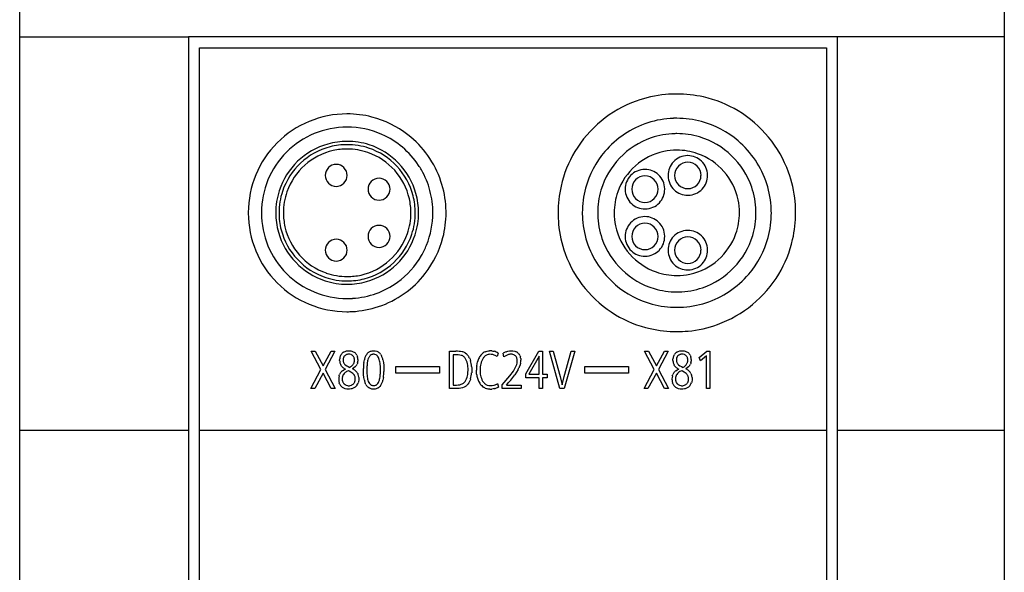
# Model space of a CAD drawing. Extents: x 0 to 45, y 0 to 159.
# Drawn here: x 0 to 45, y 25 to 50 of the extents above; entities that cross this region are included whole.
import ezdxf

# ---------------------------------------------------------------- set-up
doc = ezdxf.new("R2010")
doc.units = 0
doc.layers.add('DEFAULT_255_2_778', color=255, linetype='CONTINUOUS')

msp = doc.modelspace()

# ---------------------------------------------------------------- linework, layer by layer
at = {"layer": 'DEFAULT_255_2_778'}
for p, q in [((44.972, 158.778), (44.972, 5.75)), ((0.172, 5.75), (0.172, 144.254)), ((0.172, 49.278), (7.857, 49.278)), ((7.857, 49.278), (7.857, 10.848)), ((37.386, 49.278), (7.857, 49.278)), ((37.386, 10.883), (37.386, 49.278)), ((44.972, 49.278), (37.386, 49.278)), ((8.358, 10.678), (8.358, 48.778)), ((8.358, 48.778), (36.886, 48.778)), ((36.886, 48.778), (36.886, 10.712)), ((14.072, 42.978), (14.072, 42.978)), ((29.672, 42.978), (29.672, 42.978)), ((29.972, 42.978), (29.972, 42.978)), ((16.022, 42.353), (16.022, 42.353)), ((27.722, 42.353), (27.722, 42.353)), ((28.022, 42.353), (28.022, 42.353)), ((10.572, 41.278), (10.572, 41.278)), ((11.172, 41.278), (11.172, 41.278)), ((11.822, 41.278), (11.822, 41.278)), ((11.972, 41.278), (11.972, 41.278)), ((12.172, 41.278), (12.172, 41.278)), ((24.667, 41.278), (24.667, 41.278)), ((25.772, 41.278), (25.772, 41.278)), ((26.472, 41.278), (26.472, 41.278)), ((27.222, 41.278), (27.222, 41.278)), ((16.022, 40.203), (16.022, 40.203)), ((27.722, 40.203), (27.722, 40.203)), ((28.022, 40.203), (28.022, 40.203)), ((14.072, 39.578), (14.072, 39.578)), ((29.672, 39.578), (29.672, 39.578)), ((29.972, 39.578), (29.972, 39.578)), ((13.439, 34.978), (13.622, 34.978)), ((13.879, 34.143), (13.439, 34.978)), ((13.622, 34.978), (13.975, 34.308)), ((13.975, 34.308), (14.342, 34.978)), ((14.514, 34.978), (14.066, 34.153)), ((14.342, 34.978), (14.514, 34.978)), ((14.907, 34.938), (14.94, 34.957)), ((14.94, 34.957), (14.975, 34.973)), ((14.975, 34.973), (15.049, 34.994)), ((15.049, 34.994), (15.088, 34.999)), ((15.088, 34.999), (15.126, 35.002)), ((15.126, 35.002), (15.204, 34.999)), ((15.204, 34.999), (15.242, 34.994)), ((15.242, 34.994), (15.28, 34.985)), ((15.28, 34.985), (15.351, 34.958)), ((15.351, 34.958), (15.385, 34.939)), ((16.068, 34.946), (16.1, 34.963)), ((16.1, 34.963), (16.134, 34.978)), ((16.134, 34.978), (16.169, 34.988)), ((16.169, 34.988), (16.205, 34.996)), ((16.205, 34.996), (16.278, 35.002)), ((16.278, 35.002), (16.315, 35.001)), ((16.315, 35.001), (16.352, 34.997)), ((16.352, 34.997), (16.423, 34.978)), ((16.423, 34.978), (16.457, 34.963)), ((16.457, 34.963), (16.488, 34.945)), ((16.488, 34.945), (16.517, 34.924)), ((19.734, 34.978), (20.019, 34.978)), ((19.735, 33.279), (19.734, 34.978)), ((21.352, 34.955), (21.4, 34.974)), ((21.4, 34.974), (21.449, 34.988)), ((21.449, 34.988), (21.5, 34.997)), ((21.5, 34.997), (21.552, 35.002)), ((21.656, 34.997), (21.707, 34.989)), ((21.707, 34.989), (21.757, 34.976)), ((22.304, 34.957), (22.379, 34.981)), ((22.379, 34.981), (22.457, 34.997)), ((22.457, 34.997), (22.536, 35.003)), ((22.536, 35.003), (22.576, 35.002)), ((22.576, 35.002), (22.616, 34.998)), ((22.616, 34.998), (22.694, 34.981)), ((22.694, 34.981), (22.731, 34.968)), ((22.731, 34.968), (22.767, 34.951)), ((23.2, 33.954), (23.786, 34.978)), ((23.786, 34.978), (23.963, 34.978)), ((23.963, 34.978), (23.963, 33.93)), ((24.747, 33.278), (24.273, 34.978)), ((24.273, 34.978), (24.446, 34.978)), ((24.446, 34.978), (24.654, 34.214)), ((25.425, 34.978), (24.952, 33.278)), ((25.058, 34.214), (25.267, 34.978)), ((25.267, 34.978), (25.425, 34.978)), ((28.604, 34.978), (28.787, 34.978)), ((29.044, 34.143), (28.604, 34.978)), ((28.787, 34.978), (29.14, 34.308)), ((29.14, 34.308), (29.507, 34.978)), ((29.679, 34.978), (29.231, 34.153)), ((29.507, 34.978), (29.679, 34.978)), ((30.072, 34.938), (30.105, 34.956)), ((30.105, 34.956), (30.14, 34.972)), ((30.14, 34.972), (30.215, 34.993)), ((30.215, 34.993), (30.253, 34.998)), ((30.253, 34.998), (30.292, 35.001)), ((30.292, 35.001), (30.369, 34.998)), ((30.369, 34.998), (30.407, 34.993)), ((30.407, 34.993), (30.445, 34.984)), ((30.445, 34.984), (30.517, 34.957)), ((30.517, 34.957), (30.55, 34.938)), ((31.084, 34.694), (31.442, 34.978)), ((31.442, 34.978), (31.579, 34.978)), ((31.579, 34.978), (31.579, 33.279)), ((14.729, 34.562), (14.731, 34.633)), ((14.764, 34.772), (14.78, 34.804)), ((14.78, 34.804), (14.8, 34.836)), ((14.89, 34.626), (14.888, 34.602)), ((14.893, 34.649), (14.89, 34.626)), ((14.894, 34.508), (14.9, 34.484)), ((14.915, 34.717), (14.905, 34.695)), ((14.927, 34.738), (14.915, 34.717)), ((14.999, 34.807), (14.959, 34.776)), ((15.022, 34.819), (14.999, 34.807)), ((15.046, 34.829), (15.022, 34.819)), ((15.071, 34.836), (15.046, 34.829)), ((15.097, 34.841), (15.071, 34.836)), ((15.148, 34.844), (15.097, 34.841)), ((15.174, 34.843), (15.148, 34.844)), ((15.2, 34.84), (15.174, 34.843)), ((15.25, 34.826), (15.2, 34.84)), ((15.274, 34.815), (15.25, 34.826)), ((15.296, 34.803), (15.274, 34.815)), ((15.336, 34.771), (15.296, 34.803)), ((15.385, 34.939), (15.416, 34.918)), ((15.404, 34.599), (15.4, 34.636)), ((15.405, 34.562), (15.404, 34.599)), ((15.512, 34.806), (15.528, 34.773)), ((15.528, 34.773), (15.54, 34.739)), ((15.562, 34.598), (15.56, 34.527)), ((15.829, 34.462), (15.854, 34.596)), ((15.896, 34.728), (15.896, 34.729)), ((15.964, 34.849), (15.987, 34.877)), ((16.003, 34.543), (15.985, 34.439)), ((15.987, 34.877), (16.012, 34.902)), ((16.1, 34.76), (16.083, 34.739)), ((16.12, 34.78), (16.1, 34.76)), ((16.165, 34.812), (16.12, 34.78)), ((16.191, 34.825), (16.165, 34.812)), ((16.218, 34.833), (16.191, 34.825)), ((16.246, 34.839), (16.218, 34.833)), ((16.275, 34.841), (16.246, 34.839)), ((16.303, 34.839), (16.275, 34.841)), ((16.332, 34.834), (16.303, 34.839)), ((16.384, 34.814), (16.332, 34.834)), ((16.45, 34.762), (16.43, 34.782)), ((16.467, 34.742), (16.45, 34.762)), ((16.517, 34.924), (16.544, 34.9)), ((16.59, 34.847), (16.609, 34.818)), ((16.609, 34.818), (16.627, 34.787)), ((16.697, 34.594), (16.712, 34.528)), ((16.712, 34.528), (16.723, 34.461)), ((20.042, 34.816), (19.892, 34.816)), ((19.892, 34.816), (19.892, 33.44)), ((20.264, 34.793), (20.191, 34.808)), ((20.3, 34.781), (20.264, 34.793)), ((20.333, 34.765), (20.3, 34.781)), ((20.363, 34.745), (20.333, 34.765)), ((20.392, 34.722), (20.363, 34.745)), ((20.46, 34.639), (20.439, 34.669)), ((20.441, 34.901), (20.501, 34.857)), ((20.477, 34.608), (20.46, 34.639)), ((20.506, 34.544), (20.477, 34.608)), ((20.529, 34.478), (20.506, 34.544)), ((20.632, 34.687), (20.661, 34.622)), ((20.661, 34.622), (20.685, 34.555)), ((20.98, 34.405), (21.004, 34.498)), ((21.189, 34.837), (21.225, 34.872)), ((21.225, 34.601), (21.196, 34.539)), ((21.225, 34.872), (21.264, 34.904)), ((21.259, 34.661), (21.225, 34.601)), ((21.326, 34.741), (21.301, 34.716)), ((21.352, 34.765), (21.326, 34.741)), ((21.382, 34.785), (21.352, 34.765)), ((21.413, 34.803), (21.382, 34.785)), ((21.517, 34.835), (21.481, 34.828)), ((21.553, 34.839), (21.517, 34.835)), ((21.626, 34.838), (21.553, 34.839)), ((21.663, 34.832), (21.626, 34.838)), ((21.698, 34.825), (21.663, 34.832)), ((21.766, 34.803), (21.698, 34.825)), ((21.945, 34.896), (21.894, 34.739)), ((22.204, 34.719), (22.165, 34.887)), ((22.259, 34.758), (22.204, 34.719)), ((22.317, 34.792), (22.259, 34.758)), ((22.379, 34.819), (22.317, 34.792)), ((22.412, 34.83), (22.379, 34.819)), ((22.445, 34.838), (22.412, 34.83)), ((22.479, 34.843), (22.445, 34.838)), ((22.514, 34.845), (22.479, 34.843)), ((22.583, 34.84), (22.514, 34.845)), ((22.616, 34.832), (22.583, 34.84)), ((22.648, 34.82), (22.616, 34.832)), ((22.679, 34.805), (22.648, 34.82)), ((22.707, 34.786), (22.679, 34.805)), ((22.732, 34.764), (22.707, 34.786)), ((22.754, 34.74), (22.732, 34.764)), ((22.799, 34.655), (22.788, 34.685)), ((22.807, 34.623), (22.799, 34.655)), ((22.831, 34.909), (22.86, 34.883)), ((22.86, 34.883), (22.885, 34.854)), ((22.926, 34.791), (22.941, 34.757)), ((22.941, 34.757), (22.953, 34.722)), ((22.968, 34.65), (22.972, 34.613)), ((22.972, 34.613), (22.973, 34.576)), ((23.814, 34.76), (23.344, 33.93)), ((23.814, 33.93), (23.814, 34.76)), ((29.894, 34.561), (29.897, 34.633)), ((29.93, 34.771), (29.946, 34.804)), ((29.946, 34.804), (29.965, 34.835)), ((30.054, 34.625), (30.052, 34.601)), ((30.058, 34.649), (30.054, 34.625)), ((30.059, 34.507), (30.065, 34.484)), ((30.08, 34.717), (30.07, 34.695)), ((30.092, 34.738), (30.08, 34.717)), ((30.164, 34.806), (30.124, 34.775)), ((30.187, 34.819), (30.164, 34.806)), ((30.211, 34.828), (30.187, 34.819)), ((30.235, 34.835), (30.211, 34.828)), ((30.261, 34.841), (30.235, 34.835)), ((30.313, 34.844), (30.261, 34.841)), ((30.339, 34.843), (30.313, 34.844)), ((30.365, 34.839), (30.339, 34.843)), ((30.415, 34.826), (30.365, 34.839)), ((30.439, 34.815), (30.415, 34.826)), ((30.461, 34.802), (30.439, 34.815)), ((30.501, 34.771), (30.461, 34.802)), ((30.55, 34.938), (30.581, 34.917)), ((30.569, 34.599), (30.565, 34.636)), ((30.57, 34.561), (30.569, 34.599)), ((30.678, 34.806), (30.693, 34.773)), ((30.693, 34.773), (30.706, 34.739)), ((30.728, 34.597), (30.725, 34.526)), ((31.15, 34.544), (31.084, 34.694)), ((31.427, 34.765), (31.15, 34.544)), ((31.427, 33.279), (31.427, 34.765)), ((13.416, 33.278), (13.879, 34.143)), ((14.066, 34.153), (14.529, 33.278)), ((14.798, 34.324), (14.779, 34.355)), ((14.82, 34.295), (14.798, 34.324)), ((14.861, 34.09), (14.926, 34.129)), ((14.9, 34.484), (14.909, 34.462)), ((14.926, 34.129), (14.995, 34.16)), ((14.932, 34.419), (14.932, 34.419)), ((14.985, 34.364), (15.05, 34.319)), ((15.045, 34.052), (15.004, 34.026)), ((15.05, 34.319), (15.118, 34.28)), ((15.118, 34.28), (15.19, 34.246)), ((15.135, 34.092), (15.134, 34.092)), ((15.134, 34.092), (15.134, 34.092)), ((15.134, 34.092), (15.134, 34.092)), ((15.134, 34.092), (15.134, 34.092)), ((15.134, 34.092), (15.134, 34.092)), ((15.134, 34.092), (15.134, 34.092)), ((15.136, 34.092), (15.135, 34.092)), ((15.135, 34.092), (15.135, 34.092)), ((15.137, 34.091), (15.136, 34.092)), ((15.139, 34.09), (15.137, 34.091)), ((15.141, 34.089), (15.139, 34.09)), ((15.144, 34.087), (15.141, 34.089)), ((15.149, 34.085), (15.144, 34.087)), ((15.157, 34.08), (15.149, 34.085)), ((15.165, 34.076), (15.157, 34.08)), ((15.237, 34.034), (15.165, 34.076)), ((15.19, 34.246), (15.207, 34.257)), ((15.376, 34.224), (15.313, 34.183)), ((15.327, 34.355), (15.35, 34.385)), ((15.35, 34.385), (15.37, 34.418)), ((15.37, 34.418), (15.385, 34.452)), ((15.435, 34.271), (15.376, 34.224)), ((15.424, 34.114), (15.473, 34.072)), ((15.461, 34.297), (15.435, 34.271)), ((15.485, 34.326), (15.461, 34.297)), ((15.473, 34.072), (15.496, 34.049)), ((15.496, 34.049), (15.516, 34.024)), ((15.537, 34.422), (15.522, 34.388)), ((15.547, 34.456), (15.537, 34.422)), ((15.815, 33.926), (15.809, 34.194)), ((15.969, 34.23), (15.967, 34.125)), ((15.967, 34.125), (15.969, 34.02)), ((16.583, 34.233), (16.567, 34.443)), ((16.585, 34.128), (16.583, 34.233)), ((16.583, 34.023), (16.585, 34.128)), ((16.723, 34.461), (16.737, 34.326)), ((16.737, 34.326), (16.743, 34.058)), ((17.28, 34.278), (19.28, 34.278)), ((17.28, 33.978), (17.28, 34.278)), ((19.28, 34.278), (19.28, 33.978)), ((20.546, 34.41), (20.529, 34.478)), ((20.573, 34.204), (20.568, 34.273)), ((20.569, 33.997), (20.574, 34.135)), ((20.574, 34.135), (20.573, 34.204)), ((20.736, 34.281), (20.74, 34.211)), ((20.742, 34.141), (20.737, 34.003)), ((20.74, 34.211), (20.742, 34.141)), ((20.955, 34.028), (20.953, 34.123)), ((20.965, 34.311), (20.98, 34.405)), ((21.14, 34.344), (21.13, 34.277)), ((21.154, 34.41), (21.14, 34.344)), ((22.476, 33.862), (22.635, 34.079)), ((22.857, 34.156), (22.779, 34.028)), ((22.944, 34.359), (22.92, 34.289)), ((22.961, 34.431), (22.944, 34.359)), ((24.654, 34.214), (24.758, 33.833)), ((24.953, 33.833), (25.058, 34.214)), ((25.88, 34.278), (27.88, 34.278)), ((25.88, 33.978), (25.88, 34.278)), ((27.88, 34.278), (27.88, 33.978)), ((28.581, 33.278), (29.044, 34.143)), ((29.231, 34.153), (29.695, 33.278)), ((29.963, 34.323), (29.944, 34.354)), ((29.985, 34.294), (29.963, 34.323)), ((30.026, 34.09), (30.091, 34.129)), ((30.065, 34.484), (30.073, 34.461)), ((30.091, 34.129), (30.161, 34.159)), ((30.097, 34.419), (30.097, 34.419)), ((30.15, 34.363), (30.214, 34.319)), ((30.209, 34.052), (30.168, 34.026)), ((30.214, 34.319), (30.283, 34.28)), ((30.283, 34.28), (30.355, 34.245)), ((30.299, 34.092), (30.298, 34.092)), ((30.298, 34.092), (30.298, 34.092)), ((30.298, 34.092), (30.298, 34.092)), ((30.298, 34.092), (30.298, 34.092)), ((30.3, 34.091), (30.299, 34.092)), ((30.299, 34.092), (30.299, 34.092)), ((30.299, 34.092), (30.299, 34.092)), ((30.301, 34.091), (30.3, 34.091)), ((30.302, 34.091), (30.301, 34.091)), ((30.303, 34.09), (30.302, 34.091)), ((30.306, 34.089), (30.303, 34.09)), ((30.309, 34.087), (30.306, 34.089)), ((30.314, 34.084), (30.309, 34.087)), ((30.322, 34.08), (30.314, 34.084)), ((30.33, 34.076), (30.322, 34.08)), ((30.402, 34.034), (30.33, 34.076)), ((30.355, 34.245), (30.372, 34.256)), ((30.542, 34.224), (30.478, 34.183)), ((30.491, 34.354), (30.515, 34.385)), ((30.515, 34.385), (30.534, 34.417)), ((30.534, 34.417), (30.549, 34.452)), ((30.6, 34.27), (30.542, 34.224)), ((30.589, 34.113), (30.638, 34.072)), ((30.626, 34.297), (30.6, 34.27)), ((30.65, 34.325), (30.626, 34.297)), ((30.638, 34.072), (30.661, 34.049)), ((30.661, 34.049), (30.681, 34.024)), ((30.702, 34.421), (30.688, 34.388)), ((30.713, 34.456), (30.702, 34.421)), ((13.975, 33.982), (13.594, 33.278)), ((14.342, 33.278), (13.975, 33.982)), ((14.702, 33.854), (14.712, 33.888)), ((14.712, 33.888), (14.725, 33.922)), ((14.759, 33.985), (14.781, 34.014)), ((14.781, 34.014), (14.805, 34.042)), ((14.903, 33.926), (14.88, 33.885)), ((14.984, 34.012), (14.966, 33.997)), ((15.004, 34.026), (14.984, 34.012)), ((15.283, 34.004), (15.237, 34.034)), ((15.327, 33.97), (15.283, 34.004)), ((15.366, 33.932), (15.327, 33.97)), ((15.434, 33.637), (15.439, 33.662)), ((15.439, 33.662), (15.442, 33.688)), ((15.55, 33.971), (15.563, 33.943)), ((15.563, 33.943), (15.575, 33.914)), ((15.59, 33.608), (15.583, 33.577)), ((15.598, 33.669), (15.59, 33.608)), ((15.602, 33.73), (15.598, 33.669)), ((15.599, 33.792), (15.602, 33.73)), ((15.829, 33.791), (15.815, 33.926)), ((15.839, 33.724), (15.829, 33.791)), ((15.854, 33.658), (15.839, 33.724)), ((15.969, 34.02), (15.985, 33.811)), ((16.034, 33.607), (16.034, 33.608)), ((16.508, 33.585), (16.518, 33.609)), ((16.712, 33.723), (16.698, 33.657)), ((16.723, 33.79), (16.712, 33.723)), ((19.28, 33.978), (17.28, 33.978)), ((20.507, 33.727), (20.53, 33.793)), ((20.53, 33.793), (20.548, 33.861)), ((20.665, 33.663), (20.636, 33.598)), ((20.677, 33.697), (20.665, 33.663)), ((20.688, 33.73), (20.677, 33.697)), ((20.959, 33.981), (20.955, 34.028)), ((20.964, 33.933), (20.959, 33.981)), ((21.143, 33.878), (21.158, 33.812)), ((21.158, 33.812), (21.179, 33.747)), ((21.179, 33.747), (21.204, 33.684)), ((22.126, 33.449), (22.476, 33.862)), ((22.779, 34.028), (22.694, 33.905)), ((23.2, 33.768), (23.2, 33.954)), ((23.814, 33.768), (23.2, 33.768)), ((23.344, 33.93), (23.814, 33.93)), ((23.814, 33.278), (23.814, 33.768)), ((23.963, 33.93), (24.173, 33.93)), ((24.173, 33.768), (23.963, 33.768)), ((23.963, 33.768), (23.963, 33.278)), ((24.173, 33.93), (24.173, 33.768)), ((24.758, 33.833), (24.855, 33.451)), ((24.855, 33.451), (24.953, 33.833)), ((27.88, 33.978), (25.88, 33.978)), ((29.14, 33.982), (28.759, 33.278)), ((29.507, 33.278), (29.14, 33.982)), ((29.867, 33.854), (29.877, 33.888)), ((29.877, 33.888), (29.89, 33.922)), ((29.924, 33.985), (29.946, 34.014)), ((29.946, 34.014), (29.97, 34.042)), ((30.068, 33.926), (30.044, 33.885)), ((30.149, 34.012), (30.13, 33.997)), ((30.168, 34.026), (30.149, 34.012)), ((30.448, 34.003), (30.402, 34.034)), ((30.492, 33.97), (30.448, 34.003)), ((30.531, 33.932), (30.492, 33.97)), ((30.599, 33.636), (30.604, 33.662)), ((30.604, 33.662), (30.606, 33.688)), ((30.715, 33.971), (30.729, 33.943)), ((30.729, 33.943), (30.74, 33.913)), ((30.755, 33.608), (30.748, 33.577)), ((30.764, 33.669), (30.755, 33.608)), ((30.764, 33.792), (30.767, 33.73)), ((30.767, 33.73), (30.764, 33.669)), ((13.594, 33.278), (13.416, 33.278)), ((14.529, 33.278), (14.342, 33.278)), ((14.726, 33.502), (14.715, 33.531)), ((14.74, 33.474), (14.726, 33.502)), ((14.795, 33.396), (14.774, 33.421)), ((14.817, 33.373), (14.795, 33.396)), ((14.867, 33.332), (14.817, 33.373)), ((14.924, 33.299), (14.867, 33.332)), ((14.9, 33.532), (14.93, 33.496)), ((14.986, 33.275), (14.924, 33.299)), ((14.93, 33.496), (14.976, 33.459)), ((14.976, 33.459), (15.001, 33.444)), ((15.051, 33.261), (14.986, 33.275)), ((15.001, 33.444), (15.028, 33.432)), ((15.028, 33.432), (15.086, 33.417)), ((15.084, 33.256), (15.051, 33.261)), ((15.118, 33.254), (15.084, 33.256)), ((15.086, 33.417), (15.116, 33.413)), ((15.116, 33.413), (15.146, 33.412)), ((15.185, 33.255), (15.118, 33.254)), ((15.146, 33.412), (15.176, 33.413)), ((15.176, 33.413), (15.206, 33.417)), ((15.251, 33.263), (15.185, 33.255)), ((15.206, 33.417), (15.264, 33.434)), ((15.284, 33.271), (15.251, 33.263)), ((15.264, 33.434), (15.291, 33.446)), ((15.316, 33.281), (15.284, 33.271)), ((15.291, 33.446), (15.316, 33.462)), ((15.316, 33.462), (15.339, 33.479)), ((15.376, 33.307), (15.316, 33.281)), ((15.339, 33.479), (15.36, 33.499)), ((15.405, 33.324), (15.376, 33.307)), ((15.394, 33.541), (15.407, 33.563)), ((15.432, 33.343), (15.405, 33.324)), ((15.407, 33.563), (15.419, 33.587)), ((15.479, 33.385), (15.432, 33.343)), ((15.501, 33.409), (15.479, 33.385)), ((15.52, 33.435), (15.501, 33.409)), ((15.583, 33.577), (15.574, 33.548)), ((15.91, 33.497), (15.896, 33.528)), ((15.926, 33.467), (15.91, 33.497)), ((16.097, 33.293), (16.066, 33.311)), ((16.084, 33.515), (16.101, 33.494)), ((16.131, 33.279), (16.097, 33.293)), ((16.101, 33.494), (16.121, 33.475)), ((16.201, 33.26), (16.131, 33.279)), ((16.166, 33.442), (16.192, 33.431)), ((16.192, 33.431), (16.219, 33.423)), ((16.238, 33.255), (16.201, 33.26)), ((16.219, 33.423), (16.247, 33.418)), ((16.275, 33.254), (16.238, 33.255)), ((16.247, 33.418), (16.276, 33.416)), ((16.349, 33.26), (16.275, 33.254)), ((16.276, 33.416), (16.304, 33.418)), ((16.304, 33.418), (16.333, 33.423)), ((16.385, 33.267), (16.349, 33.26)), ((16.42, 33.278), (16.385, 33.267)), ((16.454, 33.292), (16.42, 33.278)), ((16.431, 33.475), (16.45, 33.494)), ((16.45, 33.494), (16.467, 33.515)), ((16.486, 33.31), (16.454, 33.292)), ((16.467, 33.515), (16.496, 33.561)), ((16.496, 33.561), (16.508, 33.585)), ((16.566, 33.38), (16.542, 33.354)), ((16.588, 33.407), (16.566, 33.38)), ((20.018, 33.279), (19.735, 33.279)), ((19.892, 33.44), (20.043, 33.44)), ((20.171, 33.285), (20.018, 33.279)), ((20.043, 33.44), (20.118, 33.444)), ((20.118, 33.444), (20.156, 33.449)), ((20.156, 33.449), (20.193, 33.455)), ((20.246, 33.295), (20.171, 33.285)), ((20.193, 33.455), (20.265, 33.476)), ((20.321, 33.312), (20.246, 33.295)), ((20.265, 33.476), (20.3, 33.49)), ((20.3, 33.49), (20.332, 33.507)), ((20.391, 33.34), (20.321, 33.312)), ((20.332, 33.507), (20.363, 33.527)), ((20.363, 33.527), (20.391, 33.55)), ((20.424, 33.357), (20.391, 33.34)), ((20.455, 33.377), (20.424, 33.357)), ((20.602, 33.536), (20.56, 33.477)), ((20.636, 33.598), (20.602, 33.536)), ((21.312, 33.323), (21.269, 33.35)), ((21.335, 33.311), (21.312, 33.323)), ((21.323, 33.515), (21.35, 33.493)), ((21.358, 33.3), (21.335, 33.311)), ((21.35, 33.493), (21.379, 33.472)), ((21.379, 33.472), (21.411, 33.455)), ((21.411, 33.455), (21.445, 33.44)), ((21.445, 33.44), (21.515, 33.422)), ((21.506, 33.26), (21.455, 33.268)), ((21.558, 33.255), (21.506, 33.26)), ((21.515, 33.422), (21.588, 33.416)), ((21.588, 33.416), (21.674, 33.423)), ((21.712, 33.266), (21.661, 33.259)), ((21.674, 33.423), (21.758, 33.441)), ((21.762, 33.277), (21.712, 33.266)), ((21.914, 33.506), (21.953, 33.349)), ((22.125, 33.279), (22.125, 33.45)), ((22.985, 33.279), (22.125, 33.279)), ((22.315, 33.44), (22.985, 33.44)), ((22.985, 33.44), (22.985, 33.279)), ((23.963, 33.278), (23.814, 33.278)), ((24.952, 33.278), (24.747, 33.278)), ((28.759, 33.278), (28.581, 33.278)), ((29.695, 33.278), (29.507, 33.278)), ((29.891, 33.502), (29.88, 33.531)), ((29.905, 33.474), (29.891, 33.502)), ((29.96, 33.396), (29.939, 33.421)), ((29.982, 33.373), (29.96, 33.396)), ((30.032, 33.332), (29.982, 33.373)), ((30.089, 33.299), (30.032, 33.332)), ((30.064, 33.532), (30.095, 33.495)), ((30.151, 33.275), (30.089, 33.299)), ((30.095, 33.495), (30.14, 33.459)), ((30.14, 33.459), (30.166, 33.444)), ((30.216, 33.26), (30.151, 33.275)), ((30.166, 33.444), (30.193, 33.432)), ((30.193, 33.432), (30.251, 33.416)), ((30.249, 33.256), (30.216, 33.26)), ((30.283, 33.254), (30.249, 33.256)), ((30.251, 33.416), (30.281, 33.413)), ((30.281, 33.413), (30.311, 33.412)), ((30.35, 33.255), (30.283, 33.254)), ((30.311, 33.412), (30.341, 33.413)), ((30.341, 33.413), (30.371, 33.417)), ((30.416, 33.263), (30.35, 33.255)), ((30.371, 33.417), (30.428, 33.433)), ((30.449, 33.271), (30.416, 33.263)), ((30.428, 33.433), (30.455, 33.446)), ((30.481, 33.281), (30.449, 33.271)), ((30.455, 33.446), (30.48, 33.461)), ((30.48, 33.461), (30.503, 33.479)), ((30.542, 33.307), (30.481, 33.281)), ((30.503, 33.479), (30.525, 33.499)), ((30.57, 33.324), (30.542, 33.307)), ((30.558, 33.54), (30.572, 33.563)), ((30.597, 33.342), (30.57, 33.324)), ((30.572, 33.563), (30.583, 33.587)), ((30.644, 33.385), (30.597, 33.342)), ((30.666, 33.409), (30.644, 33.385)), ((30.685, 33.435), (30.666, 33.409)), ((30.748, 33.577), (30.739, 33.548)), ((31.579, 33.279), (31.427, 33.279)), ((7.857, 31.378), (0.172, 31.378)), ((36.886, 31.378), (8.358, 31.378)), ((44.972, 31.378), (37.386, 31.378))]:
    msp.add_line(p, q, dxfattribs=at)
for centre, radius, start, end in [((30.058, 41.286), 5.397, 95.2976, 109.9036), ((30.071, 41.162), 5.521, 89.9909, 95.3185), ((30.076, 41.223), 5.46, 77.1828, 90.0424), ((30.063, 41.286), 5.398, 109.9604, 148.9891), ((30.094, 41.311), 5.371, 58.9815, 77.1578), ((15.062, 41.288), 4.49, 90.0013, 135.0015), ((15.062, 41.325), 4.453, 89.8703, 90.0011), ((15.075, 41.27), 4.508, 75.5982, 90.0422), ((30.08, 41.287), 5.398, 19.9603, 58.9885), ((15.077, 41.294), 4.484, 52.0139, 75.5488), ((30.076, 41.275), 4.305, 107.9234, 139.5714), ((30.066, 41.289), 4.289, 91.9328, 107.8495), ((30.072, 41.201), 4.378, 89.9988, 91.9697), ((30.075, 41.273), 4.305, 74.8852, 90.0453), ((30.075, 41.29), 4.289, 49.4986, 74.8277), ((15.064, 41.286), 3.892, 89.9999, 135.0005), ((15.064, 41.269), 3.91, 89.8841, 90), ((15.073, 41.282), 3.896, 66.0202, 90.0122), ((15.073, 41.279), 3.899, 33.5865, 66.0342), ((15.066, 41.272), 4.509, 18.534, 52.0769), ((30.067, 41.287), 3.591, 91.4427, 108.8511), ((30.072, 41.21), 3.669, 89.9992, 91.4873), ((30.075, 41.278), 3.601, 73.4615, 90.0512), ((15.062, 41.288), 4.49, 134.9994, 179.9978), ((15.077, 41.273), 3.257, 105.7689, 162.0283), ((15.069, 41.276), 3.253, 89.9525, 105.6514), ((15.069, 41.272), 3.106, 89.9576, 104.4158), ((15.075, 41.281), 3.248, 72.1301, 90.0566), ((15.075, 41.281), 3.097, 71.6876, 90.0585), ((15.067, 41.273), 3.257, 15.7689, 72.0283), ((30.078, 41.272), 3.609, 108.9404, 163.348), ((30.066, 41.272), 3.609, 18.9401, 73.347), ((30.069, 41.274), 4.305, 17.9226, 49.5709), ((15.064, 41.286), 3.892, 135.001, 180.0006), ((15.076, 41.273), 3.106, 104.5378, 161.5914), ((15.075, 41.274), 2.905, 102.6734, 160.7165), ((15.07, 41.268), 2.91, 89.9656, 102.5472), ((15.075, 41.282), 2.896, 70.9782, 90.0612), ((15.068, 41.275), 2.905, 12.7023, 70.8911), ((15.067, 41.274), 3.106, 14.5378, 71.5914), ((30.04, 41.3), 5.371, 148.982, 167.1581), ((30.061, 41.282), 4.289, 139.4989, 164.8273), ((30.075, 41.274), 2.855, 102.0778, 160.5428), ((30.07, 41.267), 2.862, 89.9681, 101.9517), ((30.075, 41.283), 2.845, 70.6239, 90.0624), ((30.068, 41.275), 2.855, 12.0776, 70.5415), ((14.571, 42.979), 0.499, 89.8677, 180.1323), ((14.573, 42.979), 0.499, 359.8652, 90.1233), ((30.569, 42.98), 0.897, 136.3554, 180.1454), ((30.569, 42.981), 0.897, 90.6209, 136.4074), ((30.571, 42.979), 0.599, 89.8749, 180.1251), ((30.572, 42.951), 0.927, 89.9994, 90.7489), ((30.574, 42.981), 0.897, 46.6985, 90.1538), ((30.573, 42.98), 0.599, 359.8484, 90.142), ((30.575, 42.981), 0.897, 0.8062, 46.7407), ((15.064, 41.274), 3.909, 29.9957, 33.5796), ((15.075, 41.279), 3.897, 14.9935, 30.0124), ((28.62, 42.356), 0.897, 90.6209, 136.4074), ((28.622, 42.326), 0.927, 89.9994, 90.7489), ((28.624, 42.356), 0.897, 46.6985, 90.1538), ((28.625, 42.356), 0.897, 0.8062, 46.7407), ((30.079, 41.292), 5.397, 5.2976, 19.9036), ((14.571, 42.977), 0.499, 179.8767, 270.1348), ((14.573, 42.977), 0.499, 269.8742, 0.1258), ((16.521, 42.354), 0.499, 89.8677, 180.1323), ((16.523, 42.354), 0.499, 359.8652, 90.1233), ((15.087, 41.285), 4.484, 2.8793, 18.4586), ((28.619, 42.355), 0.897, 136.3554, 180.1454), ((28.621, 42.354), 0.599, 89.8749, 180.1251), ((28.624, 42.355), 0.599, 359.8484, 90.142), ((30.601, 42.978), 0.929, 180.0006, 180.9315), ((30.569, 42.976), 0.897, 180.8015, 226.5734), ((30.57, 42.977), 0.599, 179.858, 270.1516), ((30.573, 42.977), 0.598, 269.8498, 0.1502), ((30.575, 42.976), 0.897, 316.7025, 0.1555), ((30.542, 42.978), 0.93, 0.0006, 0.9342), ((30.082, 41.284), 4.29, 1.9327, 17.8488), ((15.07, 41.282), 3.248, 162.1301, 180.0566), ((15.069, 41.281), 3.097, 161.6876, 180.0585), ((15.067, 41.281), 2.896, 160.8015, 180.0618), ((16.521, 42.352), 0.499, 179.8767, 270.1348), ((16.523, 42.352), 0.499, 269.8742, 0.1258), ((15.069, 41.281), 3.253, 359.9525, 15.6514), ((15.071, 41.279), 3.901, 359.9971, 14.9866), ((30.128, 41.282), 5.461, 167.1832, 180.0424), ((30.077, 41.282), 4.305, 164.8849, 180.0453), ((30.073, 41.282), 3.601, 163.4621, 180.0513), ((30.067, 41.281), 2.845, 160.6248, 180.0625), ((28.651, 42.353), 0.929, 180.0006, 180.9315), ((28.619, 42.351), 0.897, 180.8015, 226.5734), ((28.62, 42.352), 0.599, 179.858, 270.1516), ((28.624, 42.352), 0.598, 269.8498, 0.1502), ((28.625, 42.351), 0.897, 316.7025, 0.1555), ((28.592, 42.353), 0.93, 0.0006, 0.9342), ((30.569, 42.975), 0.897, 226.5308, 270.1527), ((30.574, 42.975), 0.897, 270.8031, 316.7417), ((30.081, 41.283), 3.591, 1.4428, 18.851), ((15.062, 41.28), 2.91, 359.9655, 12.577), ((15.066, 41.28), 3.106, 359.9576, 14.4158), ((28.62, 42.35), 0.897, 226.5308, 270.1527), ((28.625, 42.35), 0.897, 270.8031, 316.7417), ((30.572, 43.008), 0.93, 270.0006, 270.934), ((30.06, 41.28), 2.862, 359.9681, 11.9516), ((29.956, 41.279), 5.521, 359.9909, 5.3185), ((15.024, 41.288), 4.452, 179.9989, 180.1297), ((15.025, 41.268), 4.454, 179.8704, 180.0011), ((15.062, 41.268), 4.49, 180.0003, 225.0012), ((15.082, 41.286), 3.91, 180, 180.1159), ((15.082, 41.27), 3.91, 179.8841, 180), ((15.064, 41.27), 3.892, 180.0005, 224.9979), ((15.075, 41.276), 3.253, 179.9525, 195.6514), ((15.077, 41.276), 3.106, 179.9576, 194.4158), ((15.082, 41.276), 2.91, 179.9655, 192.5473), ((15.076, 41.275), 2.896, 340.9794, 0.0613), ((15.075, 41.275), 3.097, 341.6876, 0.0585), ((15.074, 41.275), 3.248, 342.1301, 0.0566), ((15.074, 41.278), 3.898, 337.8443, 0.0072), ((15.064, 41.275), 4.508, 345.5976, 0.0422), ((14.998, 41.278), 4.574, 359.9975, 2.9093), ((30.188, 41.277), 5.521, 179.9909, 185.3186), ((30.149, 41.278), 4.378, 179.9988, 181.9697), ((30.14, 41.278), 3.668, 179.9992, 181.4874), ((30.083, 41.276), 2.861, 179.9681, 191.9523), ((28.622, 42.383), 0.93, 270.0006, 270.934), ((30.076, 41.275), 2.845, 340.624, 0.0624), ((30.072, 41.275), 3.601, 343.4615, 0.0512), ((30.003, 41.278), 3.669, 359.9992, 1.4873), ((30.067, 41.275), 4.305, 344.8855, 0.0453), ((29.994, 41.278), 4.378, 359.9988, 1.9695), ((30.017, 41.274), 5.461, 347.1829, 0.0423), ((30.061, 41.272), 4.289, 181.9328, 197.8495), ((30.063, 41.273), 3.591, 181.4429, 198.8518), ((28.619, 40.205), 0.897, 136.3554, 180.1454), ((28.62, 40.206), 0.897, 90.6209, 136.4074), ((28.621, 40.204), 0.599, 89.8749, 180.1251), ((28.622, 40.176), 0.927, 89.9994, 90.7489), ((28.624, 40.206), 0.897, 46.6985, 90.1538), ((28.624, 40.205), 0.599, 359.8484, 90.142), ((28.625, 40.206), 0.897, 0.8062, 46.7407), ((15.077, 41.283), 3.257, 195.7689, 252.0283), ((15.076, 41.282), 3.106, 194.5378, 251.5914), ((15.076, 41.282), 2.905, 192.6738, 250.7183), ((15.068, 41.282), 2.905, 282.7027, 340.893), ((16.521, 40.204), 0.499, 89.8677, 180.1323), ((16.523, 40.204), 0.499, 359.8652, 90.1233), ((30.064, 41.264), 5.397, 185.2978, 199.9041), ((30.076, 41.281), 2.855, 192.0791, 250.5433), ((30.569, 39.581), 0.897, 90.6209, 136.4074), ((30.572, 39.551), 0.927, 89.9994, 90.7489), ((30.574, 39.581), 0.897, 46.6985, 90.1538), ((30.068, 41.282), 2.855, 282.0789, 340.542), ((14.571, 39.579), 0.499, 89.8677, 180.1323), ((14.573, 39.579), 0.499, 359.8652, 90.1233), ((15.067, 41.283), 3.106, 284.5378, 341.5914), ((15.067, 41.284), 3.257, 285.7689, 342.0283), ((16.521, 40.202), 0.499, 179.8767, 270.1348), ((16.523, 40.202), 0.499, 269.8742, 0.1258), ((15.088, 41.273), 4.484, 321.9947, 345.548), ((30.075, 41.282), 4.305, 197.9234, 229.5714), ((30.078, 41.285), 3.609, 198.9414, 253.3482), ((28.651, 40.203), 0.929, 180.0006, 180.9315), ((28.619, 40.201), 0.897, 180.8015, 226.5734), ((28.62, 40.202), 0.599, 179.858, 270.1516), ((28.624, 40.202), 0.598, 269.8498, 0.1502), ((28.625, 40.201), 0.897, 316.7025, 0.1555), ((28.592, 40.203), 0.93, 0.0006, 0.9342), ((30.569, 39.58), 0.897, 136.3554, 180.1454), ((30.571, 39.579), 0.599, 89.8749, 180.1251), ((30.573, 39.58), 0.599, 359.8484, 90.142), ((30.575, 39.581), 0.897, 0.8062, 46.7407), ((30.066, 41.284), 3.609, 288.9411, 343.3472), ((30.083, 41.275), 4.289, 319.4996, 344.828), ((30.104, 41.256), 5.371, 328.9817, 347.1578), ((14.571, 39.577), 0.499, 179.8767, 270.1348), ((14.573, 39.577), 0.499, 269.8742, 0.1258), ((15.07, 41.28), 3.903, 329.9932, 337.8354), ((30.064, 41.269), 5.398, 199.961, 238.9894), ((28.62, 40.2), 0.897, 226.5308, 270.1527), ((28.625, 40.2), 0.897, 270.8031, 316.7417), ((30.601, 39.578), 0.929, 180.0006, 180.9315), ((30.569, 39.576), 0.897, 180.8015, 226.5734), ((30.57, 39.577), 0.599, 179.858, 270.1516), ((30.573, 39.577), 0.598, 269.8498, 0.1502), ((30.575, 39.576), 0.897, 316.7025, 0.1555), ((30.542, 39.578), 0.93, 0.0006, 0.9342), ((15.075, 41.276), 3.896, 306.0205, 330.0152), ((28.622, 40.233), 0.93, 270.0006, 270.934), ((15.069, 41.274), 2.896, 250.8028, 270.0618), ((30.069, 41.274), 2.845, 250.6249, 270.0625), ((30.569, 39.575), 0.897, 226.5308, 270.1527), ((30.572, 39.608), 0.93, 270.0006, 270.934), ((30.574, 39.575), 0.897, 270.8031, 316.7417), ((15.062, 41.268), 4.49, 224.9985, 269.9987), ((15.064, 41.271), 3.892, 225.0035, 269.9996), ((15.069, 41.276), 3.248, 252.1301, 270.0566), ((15.069, 41.275), 3.097, 251.6876, 270.0585), ((15.073, 41.288), 2.91, 269.9654, 282.5772), ((15.074, 41.284), 3.106, 269.9576, 284.4158), ((15.075, 41.281), 3.253, 269.9525, 285.6514), ((15.072, 41.278), 3.899, 273.5887, 306.0341), ((15.066, 41.284), 4.509, 288.5272, 322.0579), ((30.073, 41.289), 2.861, 269.9681, 281.9522), ((30.068, 41.281), 4.305, 287.923, 319.5719), ((30.081, 41.27), 5.398, 289.9609, 328.9888), ((30.068, 41.267), 4.289, 229.4989, 254.8273), ((30.069, 41.279), 3.601, 253.4622, 270.0512), ((30.072, 41.347), 3.668, 269.9992, 271.4874), ((30.077, 41.269), 3.591, 271.4429, 288.8517), ((15.064, 41.288), 3.91, 270, 270.1159), ((15.072, 41.288), 3.91, 269.9988, 273.5823), ((30.078, 41.268), 4.29, 271.9327, 287.8492), ((15.062, 41.231), 4.453, 269.9989, 270.1297), ((15.072, 41.352), 4.573, 269.9973, 272.9084), ((15.079, 41.263), 4.484, 272.8783, 288.4519), ((30.068, 41.283), 4.305, 254.8849, 270.0453), ((30.072, 41.356), 4.378, 269.9988, 271.9697), ((30.05, 41.246), 5.371, 238.9822, 257.1582), ((30.068, 41.334), 5.461, 257.1833, 270.0424), ((30.073, 41.394), 5.521, 269.9909, 275.3186), ((30.086, 41.27), 5.397, 275.2978, 289.904), ((16.257, 34.642), 0.358, 121.8199, 133.2976), ((20.054, 33.635), 1.344, 79.394, 91.5017), ((20.199, 34.494), 0.473, 59.2319, 77.4352), ((21.57, 34.483), 0.52, 114.8539, 126.0255), ((21.578, 34.366), 0.637, 90.0052, 92.3167), ((21.578, 34.403), 0.6, 82.5809, 90.0556), ((21.511, 34.137), 0.875, 60.2361, 73.625), ((22.62, 34.148), 0.868, 111.3283, 121.6039), ((22.585, 34.606), 0.39, 50.9029, 62.2919), ((15.308, 34.575), 0.579, 181.3173, 188.3568), ((15.248, 34.587), 0.519, 167.0818, 174.9227), ((15.135, 34.614), 0.403, 156.9807, 167.1634), ((15.095, 34.633), 0.358, 133.7305, 145.5874), ((15.116, 34.609), 0.391, 122.4556, 133.5082), ((15.368, 34.577), 0.481, 177.0288, 179.9358), ((15.209, 34.575), 0.322, 179.505, 192.0205), ((15.167, 34.6), 0.279, 160.0124, 169.8149), ((15.086, 34.635), 0.189, 132.1064, 146.9953), ((15.187, 34.622), 0.211, 24.0096, 44.9459), ((15.139, 34.6), 0.263, 16.0583, 24.2716), ((15.107, 34.591), 0.297, 8.6915, 15.8643), ((15.039, 34.571), 0.367, 346.8388, 358.4909), ((15.19, 34.622), 0.372, 41.0737, 52.6145), ((15.218, 34.647), 0.334, 28.4317, 41.0278), ((15.101, 34.603), 0.46, 8.2903, 17.2188), ((15.11, 34.57), 0.451, 345.4459, 354.4915), ((14.93, 34.577), 0.633, 1.8642, 8.3658), ((16.692, 34.397), 0.862, 157.4489, 166.6512), ((16.411, 34.516), 0.557, 143.2975, 157.5721), ((16.746, 34.378), 0.761, 159.5518, 167.4973), ((16.493, 34.469), 0.492, 152.9547, 159.1854), ((16.34, 34.55), 0.319, 143.5443, 153.2546), ((16.271, 34.604), 0.238, 48.1781, 61.5847), ((16.141, 34.502), 0.404, 21.2061, 36.3495), ((15.775, 34.361), 0.796, 5.855, 21.1132), ((16.233, 34.588), 0.44, 35.9755, 45.1567), ((16.048, 34.477), 0.657, 22.2177, 28.2376), ((15.793, 34.379), 0.929, 13.4158, 21.8663), ((20.042, 33.42), 1.396, 83.8627, 89.999), ((20.147, 34.455), 0.362, 36.2065, 47.5781), ((20.191, 34.494), 0.477, 40.767, 49.5651), ((20.099, 34.417), 0.598, 33.6069, 40.545), ((20.071, 34.402), 0.629, 26.9177, 33.41), ((19.501, 34.193), 1.238, 4.0757, 17.0223), ((21.948, 34.222), 0.984, 152.4373, 163.7178), ((21.786, 34.304), 0.802, 145.2721, 152.279), ((21.672, 34.38), 0.665, 136.5359, 145.0163), ((22.019, 34.198), 0.89, 157.5146, 166.2314), ((21.67, 34.391), 0.491, 138.6634, 146.7724), ((21.566, 34.494), 0.345, 104.2967, 116.3334), ((21.453, 34.009), 0.853, 58.891, 68.4822), ((22.555, 34.579), 0.256, 24.3899, 38.9064), ((22.279, 34.55), 0.535, 347.4561, 0.0436), ((22.457, 34.555), 0.357, 0.8074, 11.0603), ((22.266, 34.551), 0.548, 0.0014, 0.9476), ((22.615, 34.637), 0.347, 26.3301, 38.7644), ((22.478, 34.585), 0.494, 7.508, 16.0856), ((22.247, 34.565), 0.726, 349.3141, 359.943), ((22.266, 34.565), 0.708, 0.0005, 0.9358), ((30.483, 34.577), 0.589, 181.4861, 186.6763), ((30.414, 34.587), 0.519, 167.0817, 174.9226), ((30.543, 34.583), 0.649, 186.6311, 188.2059), ((30.295, 34.615), 0.397, 156.9032, 167.2408), ((30.257, 34.636), 0.353, 133.6423, 145.6759), ((30.282, 34.609), 0.39, 122.4967, 133.5609), ((30.542, 34.576), 0.491, 177.0213, 179.9297), ((30.371, 34.574), 0.319, 179.4798, 191.9958), ((30.328, 34.601), 0.274, 159.9323, 169.895), ((30.25, 34.635), 0.189, 132.0864, 147.015), ((30.349, 34.62), 0.214, 24.1352, 44.8203), ((30.315, 34.604), 0.251, 15.6565, 24.2838), ((30.286, 34.593), 0.282, 8.6914, 16.2321), ((30.195, 34.572), 0.375, 346.9679, 358.3617), ((30.357, 34.622), 0.371, 41.1195, 52.6807), ((30.381, 34.644), 0.338, 28.4981, 40.9613), ((30.278, 34.604), 0.448, 8.2536, 17.4117), ((30.278, 34.569), 0.449, 345.4254, 354.5123), ((30.069, 34.574), 0.659, 1.994, 8.2359), ((15.167, 34.553), 0.436, 188.0987, 197.5311), ((15.127, 34.54), 0.395, 197.4864, 207.9493), ((15.115, 33.737), 0.435, 125.7888, 135.5314), ((15.14, 34.564), 0.419, 220.0725, 230.1479), ((15.363, 34.845), 0.778, 230.7956, 241.76), ((15.113, 34.548), 0.222, 202.8914, 215.4247), ((15.161, 34.585), 0.283, 215.8695, 231.4955), ((15.343, 33.512), 0.617, 109.849, 118.9223), ((14.955, 34.686), 0.498, 300.4573, 318.2886), ((14.946, 33.472), 0.8, 53.3262, 62.6817), ((15.087, 34.561), 0.317, 339.907, 346.6945), ((15.189, 34.546), 0.369, 323.3314, 334.6601), ((18.078, 34.161), 2.27, 172.3821, 179.1766), ((18.038, 34.173), 2.069, 172.6136, 178.4341), ((14.515, 34.093), 2.229, 352.1915, 359.1123), ((19.399, 34.161), 1.173, 5.4822, 12.2613), ((22.455, 34.121), 1.502, 172.7228, 179.9276), ((22.441, 34.116), 1.321, 172.9898, 179.996), ((22.517, 34.116), 1.397, 180.0036, 180.1337), ((22.434, 34.116), 1.315, 180.1367, 184.624), ((21.458, 34.881), 1.423, 325.7319, 336.4884), ((22.063, 34.598), 0.756, 337.8634, 347.4932), ((21.922, 34.684), 1.073, 330.5409, 338.4152), ((30.323, 34.55), 0.427, 188.0199, 197.6454), ((30.29, 34.538), 0.391, 197.4404, 207.9953), ((30.287, 33.731), 0.443, 125.9402, 135.4977), ((30.3, 34.558), 0.411, 220.0406, 230.2904), ((30.531, 34.847), 0.781, 230.7812, 241.7104), ((30.282, 34.55), 0.227, 202.9364, 215.1728), ((30.33, 34.589), 0.289, 216.0874, 231.3852), ((30.516, 33.492), 0.638, 109.9469, 118.7175), ((30.121, 34.683), 0.495, 300.4067, 318.3393), ((30.111, 33.472), 0.8, 53.3262, 62.6817), ((30.264, 34.558), 0.304, 339.6109, 346.6988), ((30.36, 34.543), 0.363, 323.1671, 334.6896), ((15.252, 33.719), 0.566, 166.2544, 180.5163), ((15.274, 33.711), 0.588, 179.7205, 179.996), ((15.283, 33.711), 0.597, 180.0051, 181.7226), ((15.307, 33.712), 0.621, 181.7346, 185.5584), ((15.234, 33.703), 0.548, 185.3627, 191.8626), ((15.094, 33.763), 0.402, 146.4484, 156.7124), ((15.293, 33.723), 0.447, 176.2349, 178.5753), ((15.291, 33.723), 0.445, 178.5775, 179.9978), ((15.282, 33.723), 0.436, 179.9799, 188.11), ((15.258, 33.727), 0.412, 170.1671, 176.5445), ((15.125, 33.7), 0.278, 187.9456, 190.3197), ((15.229, 33.73), 0.383, 162.9726, 169.8615), ((15.187, 33.711), 0.341, 190.4258, 196.2445), ((15.172, 33.709), 0.325, 196.5384, 204.6609), ((15.177, 33.743), 0.33, 154.3729, 162.3932), ((15.198, 33.729), 0.355, 130.9499, 146.2562), ((15.163, 33.748), 0.274, 30.905, 42.1527), ((15.157, 33.743), 0.283, 20.514, 31.2601), ((15.17, 33.692), 0.27, 337.0467, 348.1009), ((15.107, 33.725), 0.336, 11.4026, 20.3376), ((15.059, 33.717), 0.384, 0.0271, 11.0683), ((15.068, 33.718), 0.375, 355.5181, 359.4752), ((15.071, 33.718), 0.372, 359.4652, 0.0033), ((15.223, 33.8), 0.369, 27.5979, 37.4142), ((15.093, 33.754), 0.507, 4.3839, 18.3813), ((16.681, 33.857), 0.851, 193.5131, 202.6912), ((16.772, 33.893), 0.791, 185.8997, 201.1258), ((16.434, 33.767), 0.431, 201.6518, 215.742), ((15.902, 33.855), 0.664, 338.3117, 347.4027), ((15.435, 33.957), 1.141, 347.509, 352.7967), ((14.429, 34.078), 2.155, 352.9459, 358.5289), ((15.842, 33.864), 0.88, 337.5458, 346.4098), ((20.13, 33.834), 0.385, 312.5709, 323.2889), ((20.037, 33.901), 0.5, 323.5445, 331.7108), ((19.911, 33.967), 0.642, 331.8811, 338.1345), ((19.499, 34.091), 1.074, 347.61, 354.9797), ((19.498, 34.085), 1.241, 343.4039, 356.2085), ((22.091, 34.07), 1.136, 186.9267, 196.5213), ((21.888, 34.015), 0.925, 196.804, 202.7216), ((21.822, 33.986), 0.853, 202.6492, 209.1578), ((22.236, 34.098), 1.116, 184.503, 191.3821), ((21.766, 33.938), 0.617, 204.3805, 210.7637), ((21.642, 33.861), 0.471, 210.4817, 227.3435), ((18.481, 36.959), 5.204, 317.4539, 324.0667), ((30.417, 33.719), 0.566, 166.2524, 180.0271), ((30.422, 33.719), 0.571, 180, 180.4889), ((30.543, 33.714), 0.692, 179.9914, 181.7084), ((30.472, 33.712), 0.621, 181.6733, 185.4973), ((30.384, 33.701), 0.532, 185.2677, 191.9581), ((30.259, 33.763), 0.402, 146.4484, 156.7124), ((30.457, 33.722), 0.447, 176.2339, 178.5756), ((30.456, 33.722), 0.445, 178.5775, 179.9978), ((30.447, 33.722), 0.436, 179.9799, 188.11), ((30.395, 33.73), 0.384, 169.9374, 176.7745), ((30.285, 33.698), 0.273, 187.9383, 190.0843), ((30.356, 33.712), 0.345, 190.242, 196.1931), ((30.354, 33.739), 0.342, 162.5659, 170.2682), ((30.285, 33.691), 0.271, 196.1647, 197.5392), ((30.351, 33.713), 0.341, 197.7548, 204.4044), ((30.342, 33.743), 0.329, 154.4852, 162.5119), ((30.359, 33.732), 0.349, 130.8602, 146.4261), ((30.323, 33.744), 0.28, 31.0886, 42.0962), ((30.313, 33.739), 0.291, 20.5202, 30.9647), ((30.326, 33.695), 0.279, 337.2469, 347.9665), ((30.283, 33.728), 0.323, 11.2659, 20.5345), ((30.227, 33.717), 0.381, 359.9816, 11.1633), ((30.221, 33.717), 0.386, 355.6754, 359.0822), ((30.223, 33.717), 0.385, 359.0853, 0.0018), ((30.385, 33.798), 0.373, 27.7134, 37.3964), ((30.263, 33.754), 0.502, 4.3161, 18.4492), ((15.163, 33.689), 0.475, 191.9158, 199.3902), ((15.095, 33.664), 0.402, 208.2098, 217.2063), ((15.118, 33.685), 0.266, 204.8728, 215.0094), ((15.152, 33.705), 0.293, 315.3852, 325.8551), ((15.169, 33.674), 0.424, 325.6813, 342.6235), ((16.361, 33.703), 0.495, 208.5046, 216.5391), ((16.298, 33.654), 0.416, 216.3433, 226.0439), ((16.275, 33.635), 0.385, 226.4509, 237.0816), ((16.279, 33.65), 0.236, 227.7483, 241.2721), ((16.285, 33.631), 0.214, 282.9272, 298.1132), ((16.278, 33.641), 0.225, 298.4732, 312.6262), ((16.29, 33.618), 0.365, 302.4389, 313.6497), ((16.136, 33.739), 0.561, 323.7574, 337.8668), ((20.169, 33.785), 0.499, 305.0418, 321.7744), ((21.713, 33.923), 0.728, 209.0018, 224.397), ((21.58, 33.795), 0.542, 224.5663, 235.1162), ((21.569, 33.786), 0.53, 246.475, 257.5086), ((21.586, 33.873), 0.619, 267.3408, 270.0038), ((21.586, 33.898), 0.644, 270.0374, 276.6751), ((21.542, 34.176), 0.767, 286.3968, 299.0568), ((21.506, 34.251), 1.007, 284.7493, 296.3562), ((30.322, 33.687), 0.469, 191.8974, 199.4585), ((30.26, 33.664), 0.402, 208.2099, 217.206), ((30.295, 33.692), 0.281, 205.2318, 214.8613), ((30.312, 33.708), 0.298, 315.5618, 325.8441), ((30.334, 33.674), 0.424, 325.6813, 342.6235)]:
    msp.add_arc(centre, radius, start, end, dxfattribs=at)

doc.saveas('drawing.dxf')
